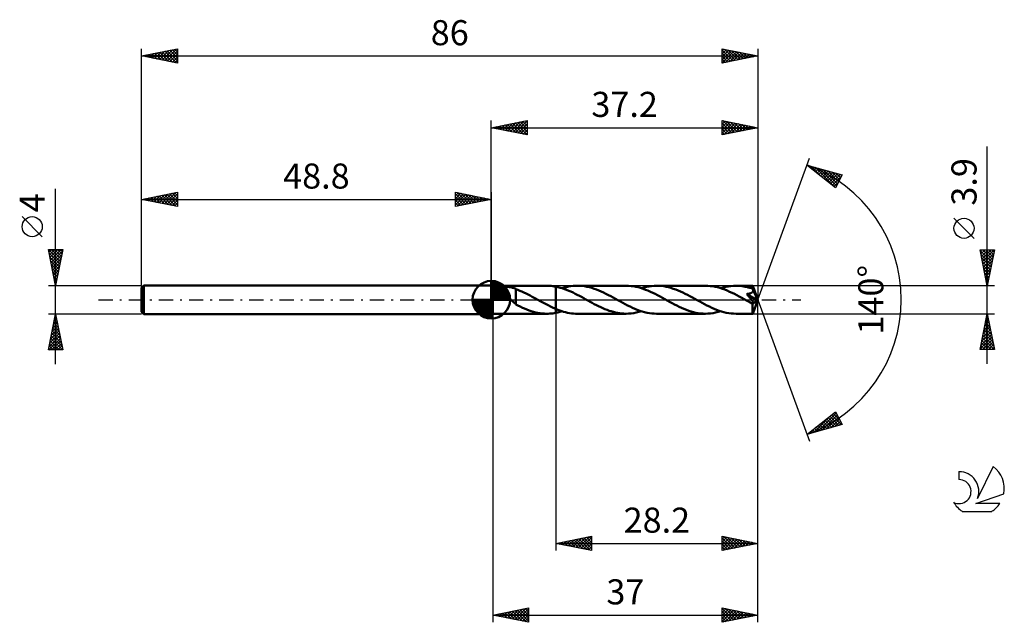
# Model space of a CAD drawing. Units: millimetres. Extents: x -17 to 120, y -45 to 39.
import ezdxf
from ezdxf.enums import TextEntityAlignment as Align

# ---------------------------------------------------------------- set-up
doc = ezdxf.new("R2010")
doc.units = ezdxf.units.MM
doc.header["$LTSCALE"] = 4.95
doc.linetypes.add('LONGDASH_DASH', pattern=[0.85, 0.4, -0.2, 0.05, -0.2])
for name, color, linetype in [('1', 4, 'CONTINUOUS'), ('2', 7, 'CONTINUOUS'), ('4', 2, 'LONGDASH_DASH'), ('CUT', 1, 'CONTINUOUS'), ('NOCUT', 7, 'CONTINUOUS'), ('SK1', 4, 'CONTINUOUS'), ('SK2', 7, 'CONTINUOUS'), ('SK4', 2, 'LONGDASH_DASH'), ('SK6', 5, 'CONTINUOUS')]:
    doc.layers.add(name, color=color, linetype=linetype)
doc.styles.get("Standard").update_dxf_attribs({"font": 'Monospac821 BT'})

msp = doc.modelspace()

# ---------------------------------------------------------------- linework, layer by layer
at = {"layer": '1', "color": 4, "linetype": 'CONTINUOUS', "lineweight": 50}
for p, q in [((49, 1.95), (48.8, 2)), ((48.8, -2), (48.8, 2)), ((49, 1.95), (56.54, 1.95)), ((49, -1.95), (49, 1.95)), ((49.96, 1.59), (49.98, 1.63)), ((49.96, 1.54), (49.96, 1.59)), ((49.97, 1.5), (49.96, 1.54)), ((49.98, 1.45), (49.97, 1.5)), ((49.98, 1.63), (50.01, 1.66)), ((50.01, 1.4), (49.98, 1.45)), ((50.01, 1.66), (50.05, 1.69)), ((50.04, 1.35), (50.01, 1.4)), ((50.05, 1.69), (50.1, 1.72)), ((50.1, 1.72), (50.16, 1.74)), ((50.16, 1.74), (50.22, 1.76)), ((50.22, 1.76), (50.29, 1.77)), ((50.29, 1.77), (50.36, 1.78)), ((50.36, 1.78), (50.44, 1.79)), ((50.44, 1.79), (50.52, 1.8)), ((50.52, 1.8), (50.6, 1.8)), ((50.6, 1.8), (50.7, 1.8)), ((50.79, 1.8), (50.7, 1.8)), ((50.89, 1.8), (50.79, 1.8)), ((50.99, 1.8), (50.89, 1.8)), ((51.1, 1.79), (50.99, 1.8)), ((51.21, 1.78), (51.1, 1.79)), ((51.32, 1.76), (51.21, 1.78)), ((51.44, 1.75), (51.32, 1.76)), ((51.55, 1.73), (51.44, 1.75)), ((51.66, 1.7), (51.55, 1.73)), ((51.77, 1.67), (51.66, 1.7)), ((51.89, 1.64), (51.77, 1.67)), ((52, 1.6), (51.89, 1.64)), ((52.11, 1.56), (52, 1.6)), ((52.22, 1.51), (52.11, 1.56)), ((52.22, 0.13), (52.22, 1.51)), ((52.5, 1.38), (52.22, 1.49)), ((52.79, 1.26), (52.5, 1.38)), ((56.74, 1.95), (56.53, 1.95)), ((56.95, 1.94), (56.74, 1.95)), ((57.16, 1.92), (56.95, 1.94)), ((57.38, 1.9), (57.16, 1.92)), ((57.59, 1.86), (57.38, 1.9)), ((57.8, 1.83), (57.59, 1.86)), ((58.1, 1.76), (57.8, 1.83)), ((57.8, 1.83), (57.8, 1.83)), ((57.8, 1.83), (57.8, 1.83)), ((57.8, 1.83), (57.8, 1.83)), ((57.8, 1.83), (57.8, 1.83)), ((57.8, 1.83), (57.8, 1.83)), ((57.8, -1.28), (57.8, 1.83)), ((57.8, -1.83), (57.8, 1.83)), ((58.4, 1.68), (58.1, 1.76)), ((58.7, 1.59), (58.4, 1.68)), ((58.67, 1.6), (58.98, 1.69)), ((59.01, 1.49), (58.7, 1.59)), ((58.98, 1.69), (59.28, 1.77)), ((59.31, 1.38), (59.01, 1.49)), ((59.28, 1.77), (59.59, 1.84)), ((59.61, 1.26), (59.31, 1.38)), ((59.59, 1.84), (59.89, 1.89)), ((59.89, 1.89), (60.2, 1.92)), ((60.2, 1.92), (60.5, 1.94)), ((60.5, 1.94), (60.81, 1.95)), ((61.14, 1.94), (60.81, 1.95)), ((67.61, 1.95), (60.81, 1.95)), ((61.47, 1.92), (61.14, 1.94)), ((61.81, 1.87), (61.47, 1.92)), ((62.14, 1.81), (61.81, 1.87)), ((62.48, 1.74), (62.14, 1.81)), ((62.81, 1.64), (62.48, 1.74)), ((63.14, 1.54), (62.81, 1.64)), ((63.47, 1.42), (63.14, 1.54)), ((63.81, 1.28), (63.47, 1.42)), ((67.95, 1.94), (67.61, 1.95)), ((68.29, 1.91), (67.95, 1.94)), ((68.63, 1.87), (68.29, 1.91)), ((68.96, 1.81), (68.63, 1.87)), ((69.3, 1.73), (68.96, 1.81)), ((69.63, 1.64), (69.3, 1.73)), ((69.97, 1.53), (69.63, 1.64)), ((69.74, 1.6), (70.1, 1.71)), ((70.31, 1.4), (69.97, 1.53)), ((70.1, 1.71), (70.45, 1.79)), ((70.65, 1.27), (70.31, 1.4)), ((70.45, 1.79), (70.81, 1.86)), ((70.81, 1.86), (71.16, 1.91)), ((71.16, 1.91), (71.52, 1.94)), ((71.52, 1.94), (71.87, 1.95)), ((72.2, 1.94), (71.87, 1.95)), ((78.67, 1.95), (71.87, 1.95)), ((72.54, 1.92), (72.2, 1.94)), ((72.87, 1.87), (72.54, 1.92)), ((73.2, 1.81), (72.87, 1.87)), ((73.53, 1.74), (73.2, 1.81)), ((73.86, 1.65), (73.53, 1.74)), ((74.19, 1.54), (73.86, 1.65)), ((74.53, 1.42), (74.19, 1.54)), ((74.86, 1.29), (74.53, 1.42)), ((79.01, 1.94), (78.67, 1.95)), ((79.35, 1.91), (79.01, 1.94)), ((79.69, 1.87), (79.35, 1.91)), ((80.02, 1.81), (79.69, 1.87)), ((80.36, 1.73), (80.02, 1.81)), ((80.7, 1.64), (80.36, 1.73)), ((81.04, 1.53), (80.7, 1.64)), ((80.81, 1.6), (81.16, 1.71)), ((81.37, 1.41), (81.04, 1.53)), ((81.16, 1.71), (81.51, 1.79)), ((81.71, 1.27), (81.37, 1.41)), ((81.51, 1.79), (81.87, 1.86)), ((81.87, 1.86), (82.23, 1.91)), ((82.23, 1.91), (82.58, 1.94)), ((82.58, 1.94), (82.94, 1.95)), ((83.15, 1.95), (82.94, 1.95)), ((85.27, 1.95), (82.94, 1.95)), ((83.37, 1.94), (83.15, 1.95)), ((83.58, 1.92), (83.37, 1.94)), ((83.79, 1.89), (83.58, 1.92)), ((84.01, 1.86), (83.79, 1.89)), ((84.22, 1.82), (84.01, 1.86)), ((84.44, 1.78), (84.22, 1.82)), ((84.65, 1.72), (84.44, 1.78)), ((84.86, 1.67), (84.65, 1.72)), ((85.08, 1.6), (84.86, 1.67)), ((85.29, 1.53), (85.08, 1.6)), ((85.28, 1.94), (85.27, 1.95)), ((86, 0), (85.27, 1.95)), ((85.27, 1.95), (85.27, 1.95)), ((85.27, 1.95), (85.27, 1.95)), ((85.27, 1.95), (85.27, 1.95)), ((85.27, 1.95), (85.27, 1.95)), ((85.27, 1.95), (85.27, 1.95)), ((85.27, 1.95), (85.27, 1.95)), ((85.28, 1.93), (85.28, 1.94)), ((85.28, 1.91), (85.28, 1.93)), ((85.28, 1.89), (85.28, 1.91)), ((85.28, 1.87), (85.28, 1.89)), ((85.28, 1.84), (85.28, 1.87)), ((85.29, 1.81), (85.28, 1.84)), ((85.29, 1.77), (85.29, 1.81)), ((85.29, 1.73), (85.29, 1.77)), ((86, 0), (85.29, 1.73)), ((85.29, 1.53), (85.29, 1.73)), ((85.3, 1.52), (85.29, 1.53)), ((85.3, 1.5), (85.3, 1.52)), ((85.31, 1.49), (85.3, 1.5)), ((85.31, 1.47), (85.31, 1.49)), ((85.32, 1.46), (85.31, 1.47)), ((85.33, 1.44), (85.32, 1.46)), ((85.33, 1.43), (85.33, 1.44)), ((85.34, 1.38), (85.33, 1.43)), ((85.58, 0.82), (85.33, 1.43)), ((85.35, 1.33), (85.34, 1.38)), ((50.08, 1.3), (50.04, 1.35)), ((50.13, 1.26), (50.08, 1.3)), ((50.17, 1.2), (50.13, 1.26)), ((50.23, 1.15), (50.17, 1.2)), ((50.28, 1.1), (50.23, 1.15)), ((50.35, 1.04), (50.28, 1.1)), ((50.41, 0.98), (50.35, 1.04)), ((50.48, 0.92), (50.41, 0.98)), ((50.55, 0.86), (50.48, 0.92)), ((50.62, 0.8), (50.55, 0.86)), ((50.69, 0.74), (50.62, 0.8)), ((50.76, 0.67), (50.69, 0.74)), ((50.84, 0.61), (50.76, 0.67)), ((50.91, 0.54), (50.84, 0.61)), ((50.99, 0.48), (50.91, 0.54)), ((51.07, 0.41), (50.99, 0.48)), ((51.14, 0.34), (51.07, 0.41)), ((51.22, 0.28), (51.14, 0.34)), ((51.29, 0.21), (51.22, 0.28)), ((51.37, 0.14), (51.29, 0.21)), ((51.44, 0.07), (51.37, 0.14)), ((51.52, 0), (51.44, 0.07)), ((51.52, -0.01), (51.52, 0)), ((52.22, 0.13), (52.22, 0.13)), ((52.22, 0.13), (52.22, 0.13)), ((52.22, 0.13), (52.22, 0.13)), ((52.22, 0.13), (52.22, 0.13)), ((52.22, 0.13), (52.22, 0.13)), ((52.22, -0.65), (52.22, 0.13)), ((53.07, 1.14), (52.79, 1.26)), ((53.36, 1.01), (53.07, 1.14)), ((53.65, 0.87), (53.36, 1.01)), ((53.93, 0.73), (53.65, 0.87)), ((54.21, 0.58), (53.93, 0.73)), ((54.5, 0.42), (54.21, 0.58)), ((54.78, 0.27), (54.5, 0.42)), ((55.07, 0.11), (54.78, 0.27)), ((55.1, 0.09), (55.07, 0.11)), ((55.14, 0.08), (55.1, 0.09)), ((55.17, 0.06), (55.14, 0.08)), ((55.2, 0.04), (55.17, 0.06)), ((55.24, 0.02), (55.2, 0.04)), ((55.27, 0), (55.24, 0.02)), ((55.63, -0.2), (55.27, 0)), ((59.9, 1.13), (59.61, 1.26)), ((60.2, 0.99), (59.9, 1.13)), ((60.5, 0.84), (60.2, 0.99)), ((60.8, 0.69), (60.5, 0.84)), ((61.09, 0.54), (60.8, 0.69)), ((61.39, 0.38), (61.09, 0.54)), ((61.69, 0.21), (61.39, 0.38)), ((61.99, 0.05), (61.69, 0.21)), ((62.28, -0.12), (61.99, 0.05)), ((64.14, 1.14), (63.81, 1.28)), ((64.47, 0.99), (64.14, 1.14)), ((64.8, 0.82), (64.47, 0.99)), ((65.14, 0.65), (64.8, 0.82)), ((65.47, 0.48), (65.14, 0.65)), ((65.8, 0.3), (65.47, 0.48)), ((66.13, 0.12), (65.8, 0.3)), ((66.47, -0.07), (66.13, 0.12)), ((70.99, 1.12), (70.65, 1.27)), ((71.32, 0.96), (70.99, 1.12)), ((71.66, 0.8), (71.32, 0.96)), ((72, 0.62), (71.66, 0.8)), ((72.34, 0.44), (72, 0.62)), ((72.67, 0.26), (72.34, 0.44)), ((73.01, 0.07), (72.67, 0.26)), ((73.35, -0.12), (73.01, 0.07)), ((75.19, 1.15), (74.86, 1.29)), ((75.52, 0.99), (75.19, 1.15)), ((75.85, 0.83), (75.52, 0.99)), ((76.19, 0.66), (75.85, 0.83)), ((76.52, 0.48), (76.19, 0.66)), ((76.86, 0.3), (76.52, 0.48)), ((77.2, 0.11), (76.86, 0.3)), ((77.54, -0.07), (77.2, 0.11)), ((82.05, 1.12), (81.71, 1.27)), ((82.39, 0.96), (82.05, 1.12)), ((82.72, 0.8), (82.39, 0.96)), ((83.06, 0.62), (82.72, 0.8)), ((83.4, 0.44), (83.06, 0.62)), ((83.74, 0.26), (83.4, 0.44)), ((84.08, 0.07), (83.74, 0.26)), ((84.42, -0.11), (84.08, 0.07)), ((84.44, 0.79), (84.49, 0.8)), ((84.49, 0.73), (84.44, 0.79)), ((85.9, -0.08), (84.44, 0.79)), ((84.49, 0.8), (84.54, 0.81)), ((84.54, 0.68), (84.49, 0.73)), ((84.54, 0.81), (84.59, 0.81)), ((84.59, 0.62), (84.54, 0.68)), ((84.59, 0.81), (84.64, 0.82)), ((84.64, 0.56), (84.59, 0.62)), ((84.64, 0.82), (84.69, 0.83)), ((84.69, 0.51), (84.64, 0.56)), ((84.69, 0.83), (84.73, 0.84)), ((84.74, 0.45), (84.69, 0.51)), ((84.73, 0.84), (84.78, 0.85)), ((84.78, 0.39), (84.74, 0.45)), ((84.78, 0.85), (84.82, 0.86)), ((84.83, 0.34), (84.78, 0.39)), ((84.82, 0.86), (84.87, 0.87)), ((84.88, 0.28), (84.83, 0.34)), ((84.87, 0.87), (84.91, 0.89)), ((84.92, 0.23), (84.88, 0.28)), ((84.91, 0.89), (84.95, 0.9)), ((84.96, 0.18), (84.92, 0.23)), ((84.95, 0.9), (84.99, 0.91)), ((85, 0.12), (84.96, 0.18)), ((84.99, 0.91), (85.03, 0.93)), ((85.04, 0.07), (85, 0.12)), ((85.03, 0.93), (85.07, 0.95)), ((85.08, 0.03), (85.04, 0.07)), ((85.07, 0.95), (85.11, 0.97)), ((85.12, -0.02), (85.08, 0.03)), ((85.11, 0.97), (85.14, 0.99)), ((85.14, 0.99), (85.18, 1.01)), ((85.18, 1.01), (85.21, 1.04)), ((85.21, 1.04), (85.24, 1.07)), ((85.24, 1.07), (85.28, 1.1)), ((85.27, -1.95), (86, 0)), ((85.28, 1.1), (85.3, 1.15)), ((85.3, 1.15), (85.32, 1.19)), ((85.32, 1.19), (85.34, 1.24)), ((85.34, 1.28), (85.35, 1.33)), ((85.34, 1.24), (85.34, 1.28)), ((85.7, 0.53), (85.58, 0.82)), ((85.77, 0.36), (85.7, 0.53)), ((85.81, 0.25), (85.77, 0.36)), ((85.84, 0.16), (85.81, 0.25)), ((85.86, 0.1), (85.84, 0.16)), ((85.88, 0.04), (85.86, 0.1)), ((85.88, 0.02), (85.87, 0.04)), ((86, 0), (85.87, 0.04)), ((85.88, 0.04), (85.87, 0.04)), ((86, 0), (85.88, 0.04)), ((85.88, 0), (85.88, 0.02)), ((85.89, -0.02), (85.88, 0)), ((51.53, -0.01), (51.52, -0.01)), ((51.54, -0.02), (51.53, -0.01)), ((51.55, -0.03), (51.54, -0.02)), ((51.55, -0.03), (51.55, -0.03)), ((51.56, -0.04), (51.55, -0.03)), ((51.68, -0.15), (51.56, -0.04)), ((51.79, -0.25), (51.68, -0.15)), ((51.9, -0.35), (51.79, -0.25)), ((52, -0.44), (51.9, -0.35)), ((52.11, -0.53), (52, -0.44)), ((52.22, -0.62), (52.11, -0.53)), ((52.52, -0.81), (52.22, -0.65)), ((52.83, -0.96), (52.52, -0.81)), ((53.14, -1.11), (52.83, -0.96)), ((53.45, -1.24), (53.14, -1.11)), ((53.76, -1.37), (53.45, -1.24)), ((54.06, -1.49), (53.76, -1.37)), ((56, -0.4), (55.63, -0.2)), ((56.36, -0.59), (56, -0.4)), ((56.71, -0.78), (56.36, -0.59)), ((57.08, -0.96), (56.71, -0.78)), ((57.44, -1.12), (57.08, -0.96)), ((57.8, -1.28), (57.44, -1.12)), ((57.8, -1.28), (57.8, -1.28)), ((57.8, -1.28), (57.8, -1.28)), ((57.8, -1.28), (57.8, -1.28)), ((57.8, -1.28), (57.8, -1.28)), ((57.8, -1.28), (57.8, -1.28)), ((58.07, -1.39), (57.8, -1.28)), ((62.58, -0.28), (62.28, -0.12)), ((62.88, -0.44), (62.58, -0.28)), ((63.17, -0.6), (62.88, -0.44)), ((63.47, -0.75), (63.17, -0.6)), ((63.76, -0.9), (63.47, -0.75)), ((64.06, -1.04), (63.76, -0.9)), ((64.36, -1.18), (64.06, -1.04)), ((64.65, -1.3), (64.36, -1.18)), ((64.95, -1.42), (64.65, -1.3)), ((66.81, -0.26), (66.47, -0.07)), ((67.14, -0.44), (66.81, -0.26)), ((67.48, -0.62), (67.14, -0.44)), ((67.82, -0.8), (67.48, -0.62)), ((68.16, -0.96), (67.82, -0.8)), ((68.49, -1.12), (68.16, -0.96)), ((68.83, -1.27), (68.49, -1.12)), ((69.17, -1.4), (68.83, -1.27)), ((73.68, -0.3), (73.35, -0.12)), ((74.02, -0.48), (73.68, -0.3)), ((74.35, -0.66), (74.02, -0.48)), ((74.68, -0.83), (74.35, -0.66)), ((75.02, -0.99), (74.68, -0.83)), ((75.35, -1.14), (75.02, -0.99)), ((75.68, -1.29), (75.35, -1.14)), ((76.01, -1.42), (75.68, -1.29)), ((77.87, -0.26), (77.54, -0.07)), ((78.21, -0.44), (77.87, -0.26)), ((78.55, -0.62), (78.21, -0.44)), ((78.89, -0.8), (78.55, -0.62)), ((79.23, -0.96), (78.89, -0.8)), ((79.57, -1.12), (79.23, -0.96)), ((79.9, -1.27), (79.57, -1.12)), ((80.24, -1.41), (79.9, -1.27)), ((84.51, -0.17), (84.42, -0.11)), ((84.6, -0.22), (84.51, -0.17)), ((84.69, -0.27), (84.6, -0.22)), ((84.78, -0.32), (84.69, -0.27)), ((84.87, -0.36), (84.78, -0.32)), ((84.96, -0.41), (84.87, -0.36)), ((85.01, -0.44), (84.96, -0.41)), ((85.05, -0.46), (85.01, -0.44)), ((85.1, -0.48), (85.05, -0.46)), ((85.15, -0.49), (85.1, -0.48)), ((85.15, -0.07), (85.12, -0.02)), ((85.19, -0.11), (85.15, -0.07)), ((85.19, -0.51), (85.15, -0.49)), ((85.22, -0.16), (85.19, -0.11)), ((85.23, -0.52), (85.19, -0.51)), ((85.25, -0.2), (85.22, -0.16)), ((85.27, -0.52), (85.23, -0.52)), ((85.25, -0.61), (85.9, -0.08)), ((85.27, -0.24), (85.25, -0.2)), ((85.25, -0.73), (85.25, -0.61)), ((85.25, -0.85), (85.25, -0.73)), ((85.25, -0.96), (85.25, -0.85)), ((85.25, -1.07), (85.25, -0.96)), ((85.25, -1.17), (85.25, -1.07)), ((85.25, -1.27), (85.25, -1.17)), ((85.25, -1.37), (85.25, -1.27)), ((85.25, -1.46), (85.25, -1.37)), ((85.3, -0.28), (85.27, -0.24)), ((85.3, -0.53), (85.27, -0.52)), ((85.32, -0.32), (85.3, -0.28)), ((85.3, -0.53), (85.33, -0.52)), ((85.34, -0.36), (85.32, -0.32)), ((85.33, -0.52), (85.35, -0.51)), ((85.35, -0.39), (85.34, -0.36)), ((85.37, -0.42), (85.35, -0.39)), ((85.35, -0.51), (85.36, -0.5)), ((85.36, -0.5), (85.37, -0.48)), ((85.37, -0.45), (85.37, -0.42)), ((85.37, -0.48), (85.37, -0.45)), ((85.89, -0.03), (85.89, -0.02)), ((85.9, -0.05), (85.89, -0.03)), ((85.9, -0.07), (85.9, -0.05)), ((85.9, -0.08), (85.9, -0.07)), ((48.8, -2), (49, -1.95)), ((49, -1.95), (56.54, -1.95)), ((54.37, -1.59), (54.06, -1.49)), ((54.68, -1.68), (54.37, -1.59)), ((54.99, -1.76), (54.68, -1.68)), ((55.3, -1.83), (54.99, -1.76)), ((55.61, -1.88), (55.3, -1.83)), ((55.92, -1.92), (55.61, -1.88)), ((56.22, -1.94), (55.92, -1.92)), ((56.53, -1.95), (56.22, -1.94)), ((56.53, -1.95), (56.74, -1.95)), ((56.74, -1.95), (56.95, -1.94)), ((56.95, -1.94), (57.16, -1.92)), ((57.16, -1.92), (57.38, -1.9)), ((57.38, -1.9), (57.59, -1.86)), ((57.59, -1.86), (57.8, -1.83)), ((57.8, -1.83), (57.95, -1.8)), ((57.8, -1.83), (57.8, -1.83)), ((57.8, -1.83), (57.8, -1.83)), ((57.8, -1.83), (57.8, -1.83)), ((57.8, -1.83), (57.8, -1.83)), ((57.8, -1.83), (57.8, -1.83)), ((57.95, -1.8), (58.09, -1.77)), ((58.35, -1.49), (58.07, -1.39)), ((58.09, -1.77), (58.24, -1.73)), ((58.24, -1.73), (58.38, -1.69)), ((58.62, -1.59), (58.35, -1.49)), ((58.38, -1.69), (58.53, -1.65)), ((58.53, -1.65), (58.67, -1.6)), ((58.89, -1.67), (58.62, -1.59)), ((59.17, -1.74), (58.89, -1.67)), ((59.44, -1.81), (59.17, -1.74)), ((59.71, -1.86), (59.44, -1.81)), ((59.99, -1.9), (59.71, -1.86)), ((60.26, -1.93), (59.99, -1.9)), ((60.53, -1.95), (60.26, -1.93)), ((60.81, -1.95), (60.53, -1.95)), ((60.81, -1.95), (67.61, -1.95)), ((65.24, -1.53), (64.95, -1.42)), ((65.54, -1.62), (65.24, -1.53)), ((65.83, -1.71), (65.54, -1.62)), ((66.13, -1.78), (65.83, -1.71)), ((66.43, -1.84), (66.13, -1.78)), ((66.72, -1.89), (66.43, -1.84)), ((67.02, -1.92), (66.72, -1.89)), ((67.31, -1.94), (67.02, -1.92)), ((67.61, -1.95), (67.31, -1.94)), ((67.61, -1.95), (67.96, -1.94)), ((67.96, -1.94), (68.31, -1.91)), ((68.31, -1.91), (68.67, -1.86)), ((68.67, -1.86), (69.03, -1.79)), ((69.03, -1.79), (69.38, -1.71)), ((69.51, -1.53), (69.17, -1.4)), ((69.38, -1.71), (69.74, -1.6)), ((69.85, -1.64), (69.51, -1.53)), ((70.19, -1.73), (69.85, -1.64)), ((70.53, -1.81), (70.19, -1.73)), ((70.86, -1.87), (70.53, -1.81)), ((71.2, -1.92), (70.86, -1.87)), ((71.54, -1.94), (71.2, -1.92)), ((71.87, -1.95), (71.54, -1.94)), ((71.87, -1.95), (78.67, -1.95)), ((76.35, -1.54), (76.01, -1.42)), ((76.68, -1.65), (76.35, -1.54)), ((77.01, -1.74), (76.68, -1.65)), ((77.34, -1.81), (77.01, -1.74)), ((77.68, -1.87), (77.34, -1.81)), ((78.01, -1.92), (77.68, -1.87)), ((78.34, -1.94), (78.01, -1.92)), ((78.67, -1.95), (78.34, -1.94)), ((78.67, -1.95), (79.03, -1.94)), ((79.03, -1.94), (79.39, -1.91)), ((79.39, -1.91), (79.75, -1.86)), ((79.75, -1.86), (80.1, -1.79)), ((80.1, -1.79), (80.45, -1.71)), ((80.58, -1.53), (80.24, -1.41)), ((80.45, -1.71), (80.81, -1.6)), ((80.92, -1.64), (80.58, -1.53)), ((81.26, -1.73), (80.92, -1.64)), ((81.59, -1.81), (81.26, -1.73)), ((81.93, -1.87), (81.59, -1.81)), ((82.27, -1.91), (81.93, -1.87)), ((82.6, -1.94), (82.27, -1.91)), ((82.94, -1.95), (82.6, -1.94)), ((82.94, -1.95), (85.27, -1.95)), ((85.26, -1.54), (85.25, -1.46)), ((85.26, -1.62), (85.26, -1.54)), ((85.26, -1.69), (85.26, -1.62)), ((85.26, -1.75), (85.26, -1.69)), ((85.26, -1.8), (85.26, -1.75)), ((85.26, -1.85), (85.26, -1.8)), ((85.26, -1.88), (85.26, -1.85)), ((85.27, -1.91), (85.26, -1.88)), ((85.27, -1.93), (85.27, -1.91)), ((85.27, -1.95), (85.27, -1.93)), ((85.27, -1.95), (85.27, -1.95)), ((85.27, -1.95), (85.27, -1.95)), ((85.27, -1.95), (85.27, -1.95)), ((85.27, -1.95), (85.27, -1.95)), ((85.27, -1.95), (85.27, -1.95)), ((85.27, -1.95), (85.27, -1.95)), ((85.27, -1.95), (85.27, -1.95))]:
    msp.add_line(p, q, dxfattribs=at)
msp.add_ellipse((86, 0), major_axis=(-2.84, 1.79), ratio=0.274816, start_param=1.373193, end_param=1.479514, dxfattribs=at)
at = {"layer": '2', "color": 7, "linetype": 'CONTINUOUS', "lineweight": 25}
for p, q in [((48.8, 2), (48.8, 25)), ((48.8, 24), (53.8, 25)), ((51.48, 23.46), (52.81, 24.8)), ((51.83, 23.39), (53.34, 24.91)), ((52.18, 23.32), (53.8, 24.94)), ((52.49, 24.74), (53.8, 23.43)), ((52.84, 24.81), (53.8, 23.85)), ((53.2, 24.88), (53.8, 24.27)), ((53.55, 24.95), (53.8, 24.7)), ((53.8, 25), (53.8, 23)), ((81, 23), (81, 25)), ((81, 25), (86, 24)), ((81, 24.91), (81.08, 24.98)), ((81, 24.48), (81.43, 24.91)), ((81, 24.06), (81.78, 24.84)), ((81, 23.64), (82.14, 24.77)), ((81.09, 24.98), (82.73, 23.35)), ((81.62, 24.88), (83.08, 23.42)), ((82.16, 24.77), (83.44, 23.49)), ((86, 25), (86, 0)), ((48.8, 24), (86, 24)), ((53.8, 23), (48.8, 24)), ((48.95, 24.03), (49.03, 23.95)), ((49, 23.96), (49.1, 24.06)), ((49.31, 24.1), (49.56, 23.85)), ((49.35, 23.89), (49.63, 24.17)), ((49.66, 24.17), (50.09, 23.74)), ((49.71, 23.82), (50.16, 24.27)), ((50.01, 24.24), (50.62, 23.64)), ((50.06, 23.75), (50.69, 24.38)), ((50.37, 24.31), (51.15, 23.53)), ((50.42, 23.68), (51.22, 24.48)), ((50.72, 24.38), (51.68, 23.42)), ((50.77, 23.61), (51.75, 24.59)), ((51.07, 24.45), (52.21, 23.32)), ((51.12, 23.54), (52.28, 24.7)), ((51.43, 24.53), (52.74, 23.21)), ((51.78, 24.6), (53.27, 23.11)), ((52.13, 24.67), (53.8, 23)), ((52.54, 23.25), (53.8, 24.52)), ((52.89, 23.18), (53.8, 24.09)), ((53.24, 23.11), (53.8, 23.67)), ((81, 23.21), (82.49, 24.7)), ((81, 24.65), (82.38, 23.28)), ((81, 24.23), (82.02, 23.2)), ((86, 24), (81, 23)), ((81, 23.8), (81.67, 23.13)), ((81, 23.38), (81.32, 23.06)), ((81.27, 23.05), (82.84, 24.63)), ((81.8, 23.16), (83.2, 24.56)), ((82.33, 23.27), (83.55, 24.49)), ((82.69, 24.66), (83.79, 23.56)), ((82.86, 23.37), (83.9, 24.42)), ((83.22, 24.56), (84.14, 23.63)), ((83.39, 23.48), (84.26, 24.35)), ((83.75, 24.45), (84.5, 23.7)), ((83.92, 23.58), (84.61, 24.28)), ((84.28, 24.34), (84.85, 23.77)), ((84.45, 23.69), (84.97, 24.21)), ((84.81, 24.24), (85.2, 23.84)), ((84.98, 23.8), (85.32, 24.14)), ((85.34, 24.13), (85.56, 23.91)), ((85.51, 23.9), (85.67, 24.07)), ((85.87, 24.03), (85.91, 23.98)), ((53.6, 23.04), (53.8, 23.24)), ((118, -8.95), (118, 21.37)), ((86, 0), (93.18, 19.73)), ((92.84, 18.79), (97.75, 17.4)), ((96.83, 15.62), (92.84, 18.79)), ((93.07, 18.61), (93.16, 18.7)), ((93.31, 18.42), (93.49, 18.61)), ((93.37, 18.64), (94.7, 17.31)), ((93.54, 18.24), (93.82, 18.52)), ((93.78, 18.05), (94.15, 18.42)), ((93.97, 18.47), (96.77, 15.67)), ((94.01, 17.86), (94.48, 18.33)), ((94.25, 17.67), (94.81, 18.23)), ((94.49, 17.48), (95.14, 18.14)), ((94.56, 18.31), (96.97, 15.89)), ((94.72, 17.3), (95.47, 18.05)), ((94.96, 17.11), (95.8, 17.95)), ((95.15, 18.14), (97.12, 16.17)), ((95.74, 17.97), (97.26, 16.45)), ((95.2, 16.92), (96.13, 17.86)), ((95.43, 16.73), (96.46, 17.76)), ((95.67, 16.54), (96.79, 17.67)), ((95.91, 16.36), (97.12, 17.58)), ((96.14, 16.17), (97.45, 17.48)), ((96.34, 17.8), (97.4, 16.73)), ((96.38, 15.98), (97.69, 17.29)), ((97.75, 17.4), (96.83, 15.62)), ((96.93, 17.63), (97.55, 17.01)), ((97.52, 17.46), (97.69, 17.29)), ((96.61, 15.79), (97.24, 16.42)), ((116.15, 8.56), (113.35, 11.36)), ((118, 1.95), (117, 6.95)), ((117, 6.95), (119, 6.95)), ((117.01, 6.88), (118.66, 5.24)), ((117.04, 6.73), (117.26, 6.95)), ((117.11, 6.38), (117.68, 6.95)), ((117.18, 6.03), (118.11, 6.95)), ((117.26, 5.67), (118.53, 6.95)), ((117.33, 5.32), (118.96, 6.95)), ((117.37, 6.95), (118.73, 5.59)), ((117.79, 6.95), (118.8, 5.94)), ((119, 6.95), (118, 1.95)), ((118.22, 6.95), (118.87, 6.3)), ((118.64, 6.95), (118.94, 6.65)), ((117.12, 6.35), (118.59, 4.88)), ((117.23, 5.82), (118.52, 4.53)), ((117.4, 4.97), (118.9, 6.47)), ((117.47, 4.61), (118.8, 5.94)), ((117.33, 5.29), (118.45, 4.18)), ((117.44, 4.76), (118.37, 3.82)), ((117.54, 4.26), (118.69, 5.41)), ((117.54, 4.23), (118.3, 3.47)), ((117.61, 3.91), (118.59, 4.88)), ((117.68, 3.55), (118.48, 4.35)), ((117.65, 3.7), (118.23, 3.12)), ((117.75, 3.2), (118.37, 3.82)), ((117.76, 3.17), (118.16, 2.76)), ((117.82, 2.84), (118.27, 3.29)), ((117.89, 2.49), (118.16, 2.76)), ((119, 1.95), (85.29, 1.95)), ((117.86, 2.64), (118.09, 2.41)), ((117.96, 2.14), (118.06, 2.23)), ((117.97, 2.11), (118.02, 2.06)), ((86, -35), (86, 0)), ((86, -45), (86, 0)), ((86, 0), (93.18, -19.73)), ((49, -1.95), (49, -45)), ((57.8, -1.95), (57.8, -35)), ((85.29, -1.95), (119, -1.95)), ((117, -6.95), (118, -1.95)), ((117.76, -3.13), (118.16, -2.74)), ((117.87, -2.6), (118.09, -2.39)), ((117.89, -2.48), (118.16, -2.75)), ((117.96, -2.13), (118.05, -2.22)), ((117.98, -2.07), (118.02, -2.03)), ((118, -1.95), (119, -6.95)), ((117.44, -4.73), (118.37, -3.8)), ((117.55, -4.19), (118.3, -3.45)), ((117.61, -3.9), (118.58, -4.87)), ((117.66, -3.66), (118.23, -3.09)), ((117.68, -3.54), (118.48, -4.34)), ((117.75, -3.19), (118.37, -3.81)), ((117.82, -2.84), (118.27, -3.28)), ((117.02, -6.85), (118.65, -5.21)), ((117.13, -6.32), (118.58, -4.86)), ((117.23, -5.79), (118.51, -4.51)), ((117.33, -5.31), (118.97, -6.95)), ((117.34, -5.26), (118.44, -4.15)), ((117.4, -4.96), (118.9, -6.46)), ((117.47, -4.61), (118.8, -5.93)), ((117.54, -4.25), (118.69, -5.4)), ((117.04, -6.73), (117.27, -6.95)), ((117.12, -6.37), (117.69, -6.95)), ((117.19, -6.02), (118.12, -6.95)), ((117.26, -5.67), (118.54, -6.95)), ((117.34, -6.95), (118.72, -5.57)), ((117.77, -6.95), (118.79, -5.92)), ((118.19, -6.95), (118.86, -6.27)), ((118.61, -6.95), (118.94, -6.63)), ((119, -6.95), (117, -6.95)), ((92.84, -18.79), (96.83, -15.62)), ((93.79, -18.52), (96.16, -16.16)), ((94.38, -18.36), (96.93, -15.81)), ((94.98, -18.19), (97.07, -16.09)), ((95.57, -18.02), (97.22, -16.37)), ((95.79, -16.45), (96.97, -17.62)), ((96.03, -16.26), (97.3, -17.53)), ((96.27, -16.07), (97.63, -17.43)), ((96.5, -15.88), (97.46, -16.84)), ((96.74, -15.69), (97.01, -15.96)), ((96.83, -15.62), (97.75, -17.4)), ((97.75, -17.4), (92.84, -18.79)), ((93.2, -18.69), (94.09, -17.8)), ((94.14, -17.76), (94.66, -18.28)), ((94.38, -17.57), (94.99, -18.18)), ((94.61, -17.39), (95.32, -18.09)), ((94.85, -17.2), (95.65, -18)), ((95.08, -17.01), (95.98, -17.9)), ((95.32, -16.82), (96.31, -17.81)), ((95.56, -16.63), (96.64, -17.71)), ((96.16, -17.85), (97.36, -16.65)), ((96.75, -17.68), (97.5, -16.93)), ((97.35, -17.51), (97.65, -17.21)), ((92.96, -18.7), (93, -18.75)), ((93.19, -18.51), (93.33, -18.65)), ((93.43, -18.33), (93.66, -18.56)), ((93.67, -18.14), (93.99, -18.47)), ((93.9, -17.95), (94.32, -18.37)), ((57.8, -34), (62.8, -33)), ((57.8, -34), (86, -34)), ((62.8, -35), (57.8, -34)), ((57.84, -33.99), (57.86, -34.01)), ((58.11, -34.06), (58.27, -33.91)), ((58.19, -33.92), (58.39, -34.12)), ((58.47, -34.13), (58.8, -33.8)), ((58.55, -33.85), (58.92, -34.22)), ((58.82, -34.2), (59.33, -33.69)), ((58.9, -33.78), (59.45, -34.33)), ((59.17, -34.27), (59.86, -33.59)), ((59.25, -33.71), (59.98, -34.44)), ((59.53, -34.35), (60.39, -33.48)), ((59.61, -33.64), (60.51, -34.54)), ((59.88, -34.42), (60.92, -33.38)), ((59.96, -33.57), (61.04, -34.65)), ((60.23, -34.49), (61.45, -33.27)), ((60.32, -33.5), (61.57, -34.75)), ((60.59, -34.56), (61.98, -33.16)), ((60.67, -33.43), (62.1, -34.86)), ((60.94, -34.63), (62.51, -33.06)), ((61.02, -33.36), (62.63, -34.97)), ((61.29, -34.7), (62.8, -33.19)), ((61.38, -33.28), (62.8, -34.71)), ((61.65, -34.77), (62.8, -33.62)), ((61.73, -33.21), (62.8, -34.28)), ((62, -34.84), (62.8, -34.04)), ((62.08, -33.14), (62.8, -33.86)), ((62.44, -33.07), (62.8, -33.44)), ((62.79, -33), (62.8, -33.01)), ((62.8, -33), (62.8, -35)), ((81, -35), (81, -33)), ((81, -33), (86, -34)), ((81, -33.39), (81.33, -33.07)), ((81, -33.82), (81.68, -33.14)), ((81, -34.24), (82.03, -33.21)), ((81, -33.24), (82.47, -34.71)), ((81, -34.66), (82.39, -33.28)), ((81, -33.66), (82.12, -34.78)), ((86, -34), (81, -35)), ((81, -34.09), (81.76, -34.85)), ((81.11, -34.98), (82.74, -33.35)), ((81.23, -33.05), (82.82, -34.64)), ((81.64, -34.87), (83.09, -33.42)), ((81.76, -33.15), (83.18, -34.56)), ((82.17, -34.77), (83.45, -33.49)), ((82.29, -33.26), (83.53, -34.49)), ((82.7, -34.66), (83.8, -33.56)), ((82.82, -33.36), (83.88, -34.42)), ((83.23, -34.55), (84.15, -33.63)), ((83.35, -33.47), (84.24, -34.35)), ((83.76, -34.45), (84.51, -33.7)), ((83.88, -33.58), (84.59, -34.28)), ((84.29, -34.34), (84.86, -33.77)), ((84.42, -33.68), (84.94, -34.21)), ((84.82, -34.24), (85.22, -33.84)), ((84.95, -33.79), (85.3, -34.14)), ((85.35, -34.13), (85.57, -33.91)), ((85.48, -33.9), (85.65, -34.07)), ((85.88, -34.02), (85.92, -33.98)), ((62.35, -34.91), (62.8, -34.47)), ((62.71, -34.98), (62.8, -34.89)), ((81, -34.51), (81.41, -34.92)), ((81, -34.93), (81.05, -34.99)), ((49, -44), (54, -43)), ((49.25, -44.05), (49.38, -43.92)), ((49.28, -43.94), (49.43, -44.09)), ((49.6, -44.12), (49.91, -43.82)), ((49.64, -43.87), (49.96, -44.19)), ((49.96, -44.19), (50.44, -43.71)), ((49.99, -43.8), (50.49, -44.3)), ((50.31, -44.26), (50.97, -43.61)), ((50.34, -43.73), (51.02, -44.4)), ((50.67, -44.33), (51.5, -43.5)), ((50.7, -43.66), (51.55, -44.51)), ((51.02, -44.4), (52.03, -43.39)), ((51.05, -43.59), (52.08, -44.62)), ((51.37, -44.47), (52.56, -43.29)), ((51.4, -43.52), (52.61, -44.72)), ((51.73, -44.55), (53.09, -43.18)), ((51.76, -43.45), (53.14, -44.83)), ((52.08, -44.62), (53.62, -43.08)), ((52.11, -43.38), (53.67, -44.93)), ((52.43, -44.69), (54, -43.12)), ((52.47, -43.31), (54, -44.84)), ((52.79, -44.76), (54, -43.54)), ((52.82, -43.24), (54, -44.42)), ((53.17, -43.17), (54, -43.99)), ((53.53, -43.09), (54, -43.57)), ((53.88, -43.02), (54, -43.14)), ((54, -43), (54, -45)), ((81, -45), (81, -43)), ((81, -43), (86, -44)), ((81, -43.21), (81.17, -43.03)), ((81, -43.06), (82.62, -44.68)), ((81, -43.63), (81.53, -43.11)), ((81, -44.06), (81.88, -43.18)), ((81, -44.48), (82.23, -43.25)), ((81, -44.91), (82.59, -43.32)), ((81, -43.48), (82.27, -44.75)), ((81, -43.9), (81.91, -44.82)), ((81.41, -44.92), (82.94, -43.39)), ((81.46, -43.09), (82.97, -44.61)), ((81.94, -44.81), (83.3, -43.46)), ((81.99, -43.2), (83.33, -44.53)), ((82.47, -44.71), (83.65, -43.53)), ((82.52, -43.3), (83.68, -44.46)), ((83, -44.6), (84, -43.6)), ((83.05, -43.41), (84.03, -44.39)), ((83.53, -44.49), (84.36, -43.67)), ((83.58, -43.52), (84.39, -44.32)), ((84.06, -44.39), (84.71, -43.74)), ((84.11, -43.62), (84.74, -44.25)), ((84.6, -44.28), (85.06, -43.81)), ((84.64, -43.73), (85.1, -44.18)), ((85.13, -44.17), (85.42, -43.88)), ((85.17, -43.83), (85.45, -44.11)), ((85.66, -44.07), (85.77, -43.95)), ((85.7, -43.94), (85.8, -44.04)), ((49, -44), (86, -44)), ((54, -45), (49, -44)), ((53.14, -44.83), (54, -43.97)), ((53.49, -44.9), (54, -44.39)), ((53.85, -44.97), (54, -44.82)), ((86, -44), (81, -45)), ((81, -44.33), (81.56, -44.89)), ((81, -44.75), (81.21, -44.96))]:
    msp.add_line(p, q, dxfattribs=at)
msp.add_circle((114.75, 9.96), 1.4, dxfattribs=at)
msp.add_arc((86, 0), 20, 290, 70, dxfattribs=at)
at = {"layer": '4', "color": 2, "linetype": 'LONGDASH_DASH', "lineweight": 25}
msp.add_line((48.8, 0), (86, 0), dxfattribs=at)
at = {"layer": 'CUT', "color": 1, "linetype": 'CONTINUOUS', "lineweight": 25}
for p, q in [((85.29, 1.95), (57.8, 1.95)), ((57.8, 1.95), (57.8, 0)), ((86, 0), (85.29, 1.95)), ((57.8, 0), (86, 0))]:
    msp.add_line(p, q, dxfattribs=at)
at = {"layer": 'NOCUT', "color": 7, "linetype": 'CONTINUOUS', "lineweight": 25}
for p, q in [((49, 1.95), (48.8, 2)), ((48.8, 2), (48.8, 0)), ((57.8, 1.95), (49, 1.95)), ((57.8, 0), (57.8, 1.95)), ((57.8, 1.95), (57.8, 1.95)), ((57.8, 1.95), (57.8, 0)), ((57.8, 1.95), (57.8, 0)), ((48.8, 0), (57.8, 0))]:
    msp.add_line(p, q, dxfattribs=at)
at = {"layer": 'SK1', "color": 4, "linetype": 'CONTINUOUS', "lineweight": 50}
for p, q in [((0.3, 2), (0, 1.7)), ((0, 1.7), (0, -1.7)), ((48.8, 2), (0.3, 2)), ((0.3, 2), (0.3, -2)), ((48.8, 0), (48.8, 2.62)), ((48.8, 2.56), (48.87, 2.62)), ((48.8, 2.19), (49.21, 2.59)), ((48.8, 2.56), (51.36, 0)), ((48.8, 1.81), (49.51, 2.53)), ((48.8, 1.44), (49.79, 2.43)), ((48.8, 1.07), (50.04, 2.31)), ((48.8, 2.19), (50.99, 0)), ((48.8, 0.7), (50.27, 2.17)), ((48.8, 0.33), (50.48, 2.01)), ((48.8, 1.81), (50.61, 0)), ((48.8, 1.44), (50.24, 0)), ((48.84, 0), (50.68, 1.83)), ((49.12, 2.6), (51.4, 0.32)), ((49.21, 0), (50.85, 1.64)), ((49.58, 0), (51.01, 1.42)), ((49.6, 2.5), (51.3, 0.8)), ((50.36, 2.11), (50.91, 1.56)), ((48.8, 0), (46.17, 0)), ((46.18, -0.07), (46.24, 0)), ((46.21, -0.41), (46.61, 0)), ((46.27, -0.71), (46.99, 0)), ((46.37, -0.99), (47.36, 0)), ((46.49, -1.24), (47.73, 0)), ((46.53, 0), (48.8, -2.27)), ((46.63, -1.47), (48.1, 0)), ((46.79, -1.68), (48.47, 0)), ((46.9, 0), (48.8, -1.9)), ((47.27, 0), (48.8, -1.53)), ((47.64, 0), (48.8, -1.16)), ((48.02, 0), (48.8, -0.78)), ((48.39, 0), (48.8, -0.41)), ((48.76, 0), (48.8, -0.04)), ((48.8, 1.07), (49.87, 0)), ((48.8, 0.7), (49.5, 0)), ((48.8, 0.33), (49.13, 0)), ((48.8, 0), (51.42, 0)), ((48.8, -2.62), (48.8, 0)), ((49.96, 0), (51.14, 1.19)), ((50.33, 0), (51.25, 0.93)), ((50.7, 0), (51.34, 0.65)), ((51.07, 0), (51.4, 0.33)), ((46.18, -0.02), (48.78, -2.62)), ((46.21, -0.42), (48.38, -2.59)), ((46.35, -0.93), (47.87, -2.45)), ((46.97, -1.88), (48.8, -0.04)), ((47.16, -2.05), (48.8, -0.41)), ((47.38, -2.21), (48.8, -0.78)), ((47.61, -2.34), (48.8, -1.16)), ((0, -1.7), (0.3, -2)), ((0.3, -2), (48.8, -2)), ((47.87, -2.45), (48.8, -1.53)), ((48.15, -2.54), (48.8, -1.9)), ((48.47, -2.6), (48.8, -2.27))]:
    msp.add_line(p, q, dxfattribs=at)
for start, end in [(90, 180), (0, 90), (180, 270), (270, 0)]:
    msp.add_arc((48.8, 0), 2.62, start, end, dxfattribs=at)
at = {"layer": 'SK2', "color": 7, "linetype": 'CONTINUOUS', "lineweight": 25}
for p, q in [((0, 4), (0, 35)), ((0, 34), (5, 35)), ((1.47, 33.71), (2.21, 34.44)), ((1.82, 33.64), (2.74, 34.55)), ((1.82, 34.36), (2.73, 33.45)), ((2.18, 33.56), (3.27, 34.65)), ((2.18, 34.44), (3.26, 33.35)), ((2.53, 33.49), (3.8, 34.76)), ((2.53, 34.51), (3.79, 33.24)), ((2.88, 34.58), (4.33, 33.13)), ((2.89, 33.42), (4.33, 34.87)), ((3.24, 33.35), (4.86, 34.97)), ((3.24, 34.65), (4.86, 33.03)), ((3.59, 34.72), (5, 33.31)), ((3.59, 33.28), (5, 34.69)), ((3.94, 34.79), (5, 33.73)), ((4.3, 34.86), (5, 34.16)), ((4.65, 34.93), (5, 34.58)), ((5, 35), (5, 33)), ((81, 33), (81, 35)), ((81, 35), (86, 34)), ((81, 34.73), (81.23, 34.95)), ((81, 34.3), (81.58, 34.88)), ((81, 34.83), (82.53, 33.31)), ((81, 33.88), (81.94, 34.81)), ((81, 33.45), (82.29, 34.74)), ((81, 33.03), (82.64, 34.67)), ((81, 34.41), (82.17, 33.23)), ((81.32, 34.94), (82.88, 33.38)), ((81.49, 33.1), (83, 34.6)), ((81.85, 34.83), (83.24, 33.45)), ((82.02, 33.2), (83.35, 34.53)), ((82.38, 34.72), (83.59, 33.52)), ((82.55, 33.31), (83.7, 34.46)), ((82.91, 34.62), (83.94, 33.59)), ((83.08, 33.42), (84.06, 34.39)), ((83.44, 34.51), (84.3, 33.66)), ((83.97, 34.41), (84.65, 33.73)), ((86, 35), (86, 0)), ((0, 34), (86, 34)), ((5, 33), (0, 34)), ((0.06, 33.99), (0.09, 34.02)), ((0.06, 34.01), (0.08, 33.98)), ((0.41, 33.92), (0.62, 34.12)), ((0.41, 34.08), (0.61, 33.88)), ((0.76, 33.85), (1.15, 34.23)), ((0.76, 34.15), (1.14, 33.77)), ((1.12, 33.78), (1.68, 34.34)), ((1.12, 34.22), (1.67, 33.67)), ((1.47, 34.29), (2.2, 33.56)), ((3.95, 33.21), (5, 34.26)), ((4.3, 33.14), (5, 33.84)), ((4.65, 33.07), (5, 33.42)), ((86, 34), (81, 33)), ((81, 33.99), (81.82, 33.16)), ((81, 33.56), (81.47, 33.09)), ((81, 33.14), (81.11, 33.02)), ((83.62, 33.52), (84.41, 34.32)), ((84.15, 33.63), (84.76, 34.25)), ((84.5, 34.3), (85, 33.8)), ((84.68, 33.74), (85.12, 34.18)), ((85.03, 34.19), (85.36, 33.87)), ((85.21, 33.84), (85.47, 34.11)), ((85.57, 34.09), (85.71, 33.94)), ((85.74, 33.95), (85.82, 34.04)), ((-12, -9), (-12, 15.47)), ((0, 2), (0, 15)), ((0, 14), (5, 15)), ((0, 14), (48.8, 14)), ((5, 13), (0, 14)), ((0.01, 14), (0.01, 14)), ((0.01, 14), (0.01, 14)), ((0.36, 13.93), (0.54, 14.11)), ((0.36, 14.07), (0.54, 13.89)), ((0.71, 13.86), (1.07, 14.21)), ((0.71, 14.14), (1.07, 13.79)), ((1.07, 13.79), (1.6, 14.32)), ((1.07, 14.21), (1.6, 13.68)), ((1.42, 13.72), (2.13, 14.43)), ((1.42, 14.28), (2.13, 13.57)), ((1.77, 14.35), (2.66, 13.47)), ((1.78, 13.64), (2.66, 14.53)), ((2.13, 13.57), (3.19, 14.64)), ((2.13, 14.43), (3.19, 13.36)), ((2.48, 13.5), (3.72, 14.74)), ((2.48, 14.5), (3.72, 13.26)), ((2.83, 14.57), (4.25, 13.15)), ((2.84, 13.43), (4.25, 14.85)), ((3.19, 13.36), (4.78, 14.96)), ((3.19, 14.64), (4.78, 13.04)), ((3.54, 13.29), (5, 14.75)), ((3.54, 14.71), (5, 13.25)), ((3.89, 14.78), (5, 13.67)), ((3.9, 13.22), (5, 14.32)), ((4.25, 14.85), (5, 14.1)), ((4.25, 13.15), (5, 13.9)), ((4.6, 14.92), (5, 14.52)), ((4.96, 14.99), (5, 14.95)), ((5, 15), (5, 13)), ((43.8, 13), (43.8, 15)), ((43.8, 15), (48.8, 14)), ((43.8, 14.94), (43.85, 14.99)), ((43.8, 14.52), (44.2, 14.92)), ((43.8, 14.09), (44.56, 14.85)), ((43.8, 13.67), (44.91, 14.78)), ((43.8, 14.76), (45.27, 13.29)), ((43.8, 13.24), (45.26, 14.71)), ((43.8, 14.33), (44.91, 13.22)), ((48.8, 14), (43.8, 13)), ((43.8, 13.91), (44.56, 13.15)), ((44.03, 14.95), (45.62, 13.36)), ((44.03, 13.05), (45.62, 14.64)), ((44.56, 14.85), (45.97, 13.43)), ((44.56, 13.15), (45.97, 14.57)), ((45.09, 14.74), (46.33, 13.51)), ((45.09, 13.26), (46.32, 14.5)), ((45.62, 14.64), (46.68, 13.58)), ((45.62, 13.36), (46.68, 14.42)), ((46.15, 14.53), (47.03, 13.65)), ((46.15, 13.47), (47.03, 14.35)), ((46.68, 14.42), (47.39, 13.72)), ((46.68, 13.58), (47.39, 14.28)), ((47.21, 14.32), (47.74, 13.79)), ((47.21, 13.68), (47.74, 14.21)), ((47.74, 14.21), (48.09, 13.86)), ((47.74, 13.79), (48.09, 14.14)), ((48.27, 14.11), (48.45, 13.93)), ((48.27, 13.89), (48.45, 14.07)), ((48.8, 15), (48.8, 2)), ((48.8, 14), (48.8, 14)), ((4.6, 13.08), (5, 13.48)), ((4.96, 13.01), (5, 13.05)), ((43.8, 13.49), (44.2, 13.08)), ((43.8, 13.06), (43.85, 13.01)), ((-13.85, 8.79), (-16.65, 11.59)), ((-12, 2), (-13, 7)), ((-13, 7), (-11, 7)), ((-12.99, 6.94), (-12.93, 7)), ((-12.99, 7), (-11.33, 5.34)), ((-12.92, 6.59), (-12.51, 7)), ((-12.85, 6.24), (-12.08, 7)), ((-12.78, 5.88), (-11.66, 7)), ((-12.71, 5.53), (-11.23, 7)), ((-12.57, 7), (-11.26, 5.69)), ((-12.14, 7), (-11.19, 6.05)), ((-11, 7), (-12, 2)), ((-11.72, 7), (-11.12, 6.4)), ((-11.3, 7), (-11.05, 6.75)), ((-12.9, 6.48), (-11.4, 4.99)), ((-12.79, 5.95), (-11.47, 4.63)), ((-12.63, 5.17), (-11.05, 6.76)), ((-12.56, 4.82), (-11.15, 6.23)), ((-12.49, 4.47), (-11.26, 5.7)), ((-12.68, 5.42), (-11.54, 4.28)), ((-12.58, 4.89), (-11.61, 3.93)), ((-12.47, 4.36), (-11.69, 3.57)), ((-12.42, 4.11), (-11.37, 5.17)), ((-12.35, 3.76), (-11.47, 4.64)), ((-12.37, 3.83), (-11.76, 3.22)), ((-12.28, 3.41), (-11.58, 4.11)), ((-12.26, 3.3), (-11.83, 2.86)), ((-12.21, 3.05), (-11.68, 3.58)), ((-12.15, 2.77), (-11.9, 2.51)), ((-12.14, 2.7), (-11.79, 3.05)), ((-13, 2), (0, 2)), ((-12.07, 2.35), (-11.9, 2.52)), ((-12.05, 2.24), (-11.97, 2.16)), ((-12, -2), (-13, -2)), ((-13, -7), (-12, -2)), ((-12.17, -2.84), (-11.89, -2.56)), ((-12.11, -2.55), (-11.84, -2.82)), ((-12.06, -2.31), (-11.96, -2.21)), ((-12.04, -2.2), (-11.94, -2.29)), ((0, -2), (-12, -2)), ((-12, -2), (-11, -7)), ((-12.59, -4.97), (-11.6, -3.98)), ((-12.49, -4.44), (-11.68, -3.62)), ((-12.39, -3.96), (-11.41, -4.94)), ((-12.38, -3.91), (-11.75, -3.27)), ((-12.32, -3.61), (-11.52, -4.41)), ((-12.28, -3.38), (-11.82, -2.92)), ((-12.25, -3.26), (-11.62, -3.88)), ((-12.18, -2.9), (-11.73, -3.35)), ((-12.93, -7), (-11.32, -5.39)), ((-12.91, -6.56), (-11.39, -5.04)), ((-12.81, -6.03), (-11.46, -4.68)), ((-12.7, -5.5), (-11.53, -4.33)), ((-12.68, -5.38), (-11.05, -7)), ((-12.6, -5.02), (-11.09, -6.54)), ((-12.53, -4.67), (-11.2, -6)), ((-12.46, -4.32), (-11.31, -5.47)), ((-12.96, -6.79), (-12.75, -7)), ((-12.89, -6.44), (-12.33, -7)), ((-12.82, -6.08), (-11.9, -7)), ((-12.75, -5.73), (-11.48, -7)), ((-12.51, -7), (-11.25, -5.75)), ((-12.08, -7), (-11.18, -6.1)), ((-11.66, -7), (-11.11, -6.45)), ((-11.23, -7), (-11.04, -6.81)), ((-11, -7), (-13, -7))]:
    msp.add_line(p, q, dxfattribs=at)
msp.add_circle((-15.25, 10.19), 1.4, dxfattribs=at)
at = {"layer": 'SK4', "color": 2, "linetype": 'LONGDASH_DASH', "lineweight": 25}
msp.add_line((-6, 0), (92, 0), dxfattribs=at)
at = {"layer": 'SK6', "color": 5, "linetype": 'CONTINUOUS', "lineweight": 25}
for p, q in [((118.83, -23.28), (116.64, -27.74)), ((114.04, -23.98), (114.04, -25.09)), ((116.38, -28.44), (120.3, -27.08)), ((119.74, -28.44), (116.38, -28.44)), ((114.5, -29.52), (118.64, -29.52))]:
    msp.add_line(p, q, dxfattribs=at)
for centre, radius, start, end in [((116.57, -26.33), 3.8, 348.7239, 53.4691), ((114.06, -26.75), 2.76, 338.9379, 90.4446), ((114.05, -26.77), 1.68, 243.4215, 90.3602), ((116.57, -26.33), 3.8, 210.5484, 236.978), ((116.57, -26.33), 3.8, 303.022, 326.3732)]:
    msp.add_arc(centre, radius, start, end, dxfattribs=at)

# ---------------------------------------------------------------- texts
at = {"layer": '2', "color": 7, "linetype": 'CONTINUOUS', "lineweight": 25}
for s, p in [('37.2', (67.4, 25.5)), ('28.2', (71.9, -32.5)), ('37', (67.5, -42.5))]:
    msp.add_text(s, height=3.5, dxfattribs=at).set_placement(p, align=Align.CENTER)
for s, p in [('3.9', (116.5, 16.44)), ('140°', (103.5, 0))]:
    msp.add_text(s, height=3.5, rotation=90, dxfattribs=at).set_placement(p, align=Align.CENTER)
at = {"layer": 'SK2', "color": 7, "linetype": 'CONTINUOUS', "lineweight": 25}
for s, p in [('86', (43, 35.5)), ('48.8', (24.4, 15.5))]:
    msp.add_text(s, height=3.5, dxfattribs=at).set_placement(p, align=Align.CENTER)
msp.add_text('4', height=3.5, rotation=90, dxfattribs=at).set_placement((-13.5, 13.51), align=Align.CENTER)

doc.saveas('drawing.dxf')
